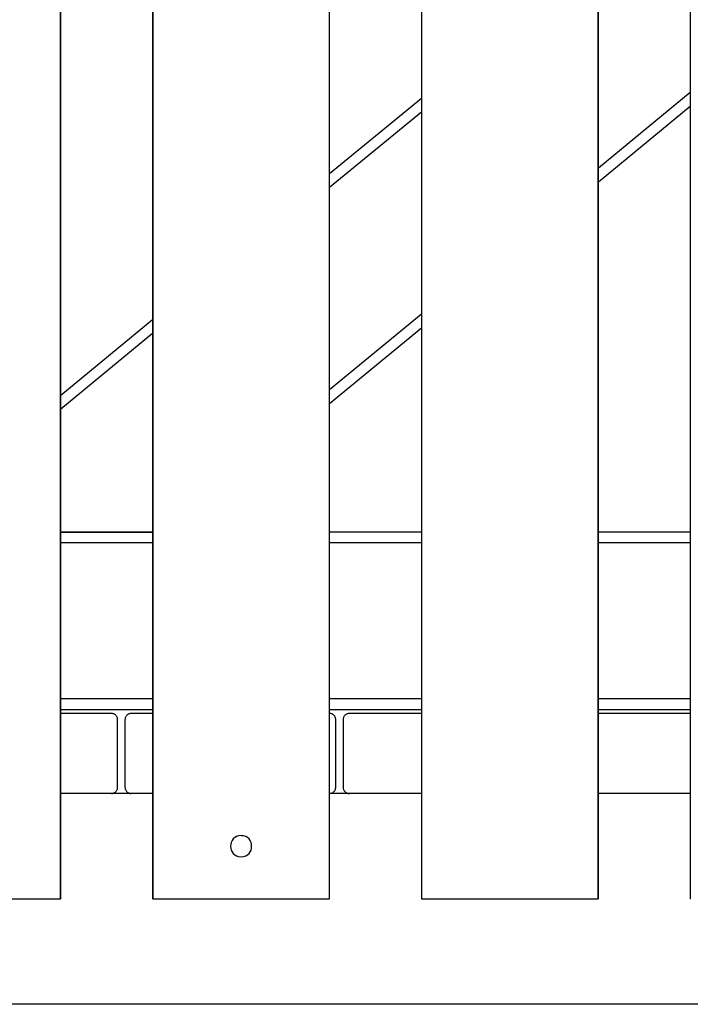
# Model space of a CAD drawing. Extents: x -41.7 to 41.7, y -25 to 25.
# Drawn here: x -16.2 to -13.1, y -0.4 to 4.3 of the extents above; entities that cross this region are included whole.
import ezdxf

# ---------------------------------------------------------------- set-up
doc = ezdxf.new("R2010")
doc.units = 0
doc.layers.get('0').update_dxf_attribs({"linetype": 'CONTINUOUS'})

msp = doc.modelspace()

# ---------------------------------------------------------------- linework, layer by layer
at = {"color": 0}
for points in [[(-16.0431, 0.0983), (-16.0431, 9.0055)], [(-16.0421, 0.0983), (-16.0421, 9.0055)], [(-15.6067, 9.0055), (-15.6067, 0.0983)], [(-15.6056, 9.0055), (-15.6056, 0.0983)], [(-14.7671, 0.0983), (-14.7671, 9.0055)], [(-14.766, 0.0983), (-14.766, 9.0055)], [(-14.3307, 9.0055), (-14.3307, 0.0983)], [(-14.3296, 9.0055), (-14.3296, 0.0983)], [(-13.491, 0.0983), (-13.491, 9.0055)], [(-13.49, 0.0983), (-13.49, 9.0055)], [(-13.0547, 9.0055), (-13.0547, 0.0983)], [(-14.3307, 3.8984), (-14.766, 3.5396)], [(-13.0547, 3.9257), (-13.49, 3.5669)], [(-14.3307, 3.8336), (-14.766, 3.4748)], [(-13.49, 3.502), (-13.0547, 3.8609)], [(-14.3307, 2.8739), (-14.766, 2.5149)], [(-15.6067, 2.8466), (-16.0421, 2.4877)], [(-14.766, 2.4501), (-14.3307, 2.809)], [(-15.6067, 2.7817), (-16.0421, 2.4229)], [(-16.0421, 1.8397), (-15.6067, 1.8397)], [(-15.6067, 1.8386), (-16.0421, 1.8386)], [(-14.3307, 1.8386), (-14.766, 1.8386)], [(-13.0547, 1.8386), (-13.49, 1.8386)], [(-15.6067, 1.7886), (-16.0421, 1.7886)], [(-14.3307, 1.7886), (-14.766, 1.7886)], [(-13.0547, 1.7886), (-13.49, 1.7886)], [(-15.6067, 1.048), (-16.0421, 1.048)], [(-14.3307, 1.048), (-14.766, 1.048)], [(-13.0547, 1.048), (-13.49, 1.048)], [(-16.0421, 0.998), (-15.6067, 0.998)], [(-14.766, 0.998), (-14.3307, 0.998)], [(-13.49, 0.998), (-13.0547, 0.998)], [(-15.8023, 0.9791), (-16.0421, 0.9791)], [(-15.7723, 0.949), (-15.7723, 0.949), (-15.7724, 0.9519), (-15.7728, 0.9549), (-15.7735, 0.9576), (-15.7746, 0.9605), (-15.7757, 0.963), (-15.7773, 0.9656), (-15.779, 0.9678), (-15.781, 0.9701), (-15.783, 0.9719), (-15.7854, 0.9737), (-15.7878, 0.9751), (-15.7905, 0.9765), (-15.7932, 0.9775), (-15.7961, 0.9783), (-15.7991, 0.9787), (-15.8023, 0.979), (-15.8023, 0.979), (-15.8023, 0.979), (-15.8023, 0.979), (-15.8023, 0.979), (-15.8023, 0.979), (-15.8023, 0.979), (-15.8023, 0.979), (-15.8023, 0.979), (-15.8023, 0.979), (-15.8023, 0.979), (-15.8023, 0.979), (-15.8023, 0.979), (-15.8023, 0.979), (-15.8023, 0.979), (-15.8023, 0.979), (-15.8023, 0.979), (-15.8023, 0.979)], [(-15.7723, 0.949), (-15.7723, 0.949), (-15.7724, 0.9519), (-15.7728, 0.9549), (-15.7735, 0.9576), (-15.7746, 0.9605), (-15.7757, 0.963), (-15.7773, 0.9656), (-15.779, 0.9678), (-15.781, 0.9701), (-15.783, 0.9719), (-15.7854, 0.9737), (-15.7878, 0.9751), (-15.7905, 0.9765), (-15.7932, 0.9775), (-15.7961, 0.9783), (-15.7991, 0.9787), (-15.8023, 0.979), (-15.8023, 0.979), (-15.8023, 0.979), (-15.8023, 0.979), (-15.8023, 0.979), (-15.8023, 0.979), (-15.8023, 0.979), (-15.8023, 0.979), (-15.8023, 0.979), (-15.8023, 0.979), (-15.8023, 0.979), (-15.8023, 0.979), (-15.8023, 0.979), (-15.8023, 0.979), (-15.8023, 0.979), (-15.8023, 0.979), (-15.8023, 0.979), (-15.8023, 0.979)], [(-15.7723, 0.6287), (-15.7723, 0.949)], [(-15.7378, 0.949), (-15.7378, 0.6287)], [(-15.7078, 0.979), (-15.7078, 0.979), (-15.7107, 0.9787), (-15.7137, 0.9783), (-15.7164, 0.9775), (-15.7193, 0.9765), (-15.7218, 0.9751), (-15.7244, 0.9737), (-15.7266, 0.9719), (-15.7289, 0.9701), (-15.7307, 0.9678), (-15.7325, 0.9656), (-15.7339, 0.963), (-15.7353, 0.9605), (-15.7362, 0.9576), (-15.737, 0.9549), (-15.7374, 0.9519), (-15.7377, 0.949), (-15.7377, 0.949), (-15.7377, 0.949), (-15.7377, 0.949), (-15.7377, 0.949), (-15.7377, 0.949), (-15.7377, 0.949), (-15.7377, 0.949), (-15.7377, 0.949), (-15.7377, 0.949), (-15.7377, 0.949), (-15.7377, 0.949), (-15.7377, 0.949), (-15.7377, 0.949), (-15.7377, 0.949), (-15.7377, 0.949), (-15.7377, 0.949), (-15.7377, 0.949)], [(-15.7078, 0.979), (-15.7078, 0.979), (-15.7107, 0.9787), (-15.7137, 0.9783), (-15.7164, 0.9775), (-15.7193, 0.9765), (-15.7218, 0.9751), (-15.7244, 0.9737), (-15.7266, 0.9719), (-15.7289, 0.9701), (-15.7307, 0.9678), (-15.7325, 0.9656), (-15.7339, 0.963), (-15.7353, 0.9605), (-15.7362, 0.9576), (-15.737, 0.9549), (-15.7374, 0.9519), (-15.7377, 0.949), (-15.7377, 0.949), (-15.7377, 0.949), (-15.7377, 0.949), (-15.7377, 0.949), (-15.7377, 0.949), (-15.7377, 0.949), (-15.7377, 0.949), (-15.7377, 0.949), (-15.7377, 0.949), (-15.7377, 0.949), (-15.7377, 0.949), (-15.7377, 0.949), (-15.7377, 0.949), (-15.7377, 0.949), (-15.7377, 0.949), (-15.7377, 0.949), (-15.7377, 0.949)], [(-15.6067, 0.9791), (-15.7078, 0.9791)], [(-14.7371, 0.949), (-14.7371, 0.949), (-14.7371, 0.9518), (-14.7375, 0.9548), (-14.7382, 0.9575), (-14.7392, 0.9603), (-14.7403, 0.9628), (-14.7418, 0.9653), (-14.7435, 0.9675), (-14.7454, 0.9698), (-14.7474, 0.9716), (-14.7496, 0.9734), (-14.7519, 0.9748), (-14.7545, 0.9762), (-14.7571, 0.9772), (-14.7599, 0.9781), (-14.7629, 0.9786), (-14.766, 0.979)], [(-14.7371, 0.949), (-14.7371, 0.949), (-14.7371, 0.9518), (-14.7375, 0.9548), (-14.7382, 0.9575), (-14.7392, 0.9603), (-14.7403, 0.9628), (-14.7418, 0.9653), (-14.7435, 0.9675), (-14.7454, 0.9698), (-14.7474, 0.9716), (-14.7496, 0.9734), (-14.7519, 0.9748), (-14.7545, 0.9762), (-14.7571, 0.9772), (-14.7599, 0.9781), (-14.7629, 0.9786), (-14.766, 0.979)], [(-14.737, 0.6287), (-14.737, 0.949)], [(-14.7026, 0.949), (-14.7026, 0.6287)], [(-14.6725, 0.979), (-14.6725, 0.979), (-14.6754, 0.9787), (-14.6784, 0.9783), (-14.6811, 0.9775), (-14.684, 0.9765), (-14.6865, 0.9751), (-14.6891, 0.9737), (-14.6913, 0.9719), (-14.6936, 0.9701), (-14.6954, 0.9678), (-14.6972, 0.9656), (-14.6986, 0.963), (-14.7, 0.9605), (-14.701, 0.9576), (-14.7018, 0.9549), (-14.7022, 0.9519), (-14.7025, 0.949), (-14.7025, 0.949), (-14.7025, 0.949), (-14.7025, 0.949), (-14.7025, 0.949), (-14.7025, 0.949), (-14.7025, 0.949), (-14.7025, 0.949), (-14.7025, 0.949), (-14.7025, 0.949), (-14.7025, 0.949), (-14.7025, 0.949), (-14.7025, 0.949), (-14.7025, 0.949), (-14.7025, 0.949), (-14.7025, 0.949), (-14.7025, 0.949), (-14.7025, 0.949)], [(-14.6725, 0.979), (-14.6725, 0.979), (-14.6754, 0.9787), (-14.6784, 0.9783), (-14.6811, 0.9775), (-14.684, 0.9765), (-14.6865, 0.9751), (-14.6891, 0.9737), (-14.6913, 0.9719), (-14.6936, 0.9701), (-14.6954, 0.9678), (-14.6972, 0.9656), (-14.6986, 0.963), (-14.7, 0.9605), (-14.701, 0.9576), (-14.7018, 0.9549), (-14.7022, 0.9519), (-14.7025, 0.949), (-14.7025, 0.949), (-14.7025, 0.949), (-14.7025, 0.949), (-14.7025, 0.949), (-14.7025, 0.949), (-14.7025, 0.949), (-14.7025, 0.949), (-14.7025, 0.949), (-14.7025, 0.949), (-14.7025, 0.949), (-14.7025, 0.949), (-14.7025, 0.949), (-14.7025, 0.949), (-14.7025, 0.949), (-14.7025, 0.949), (-14.7025, 0.949), (-14.7025, 0.949)], [(-14.3307, 0.9791), (-14.6725, 0.9791)], [(-13.0547, 0.9791), (-13.49, 0.9791)], [(-15.8023, 0.5988), (-15.8023, 0.5988), (-15.7991, 0.5989), (-15.7961, 0.5993), (-15.7932, 0.6), (-15.7905, 0.6011), (-15.7878, 0.6022), (-15.7854, 0.6038), (-15.783, 0.6055), (-15.781, 0.6075), (-15.779, 0.6095), (-15.7773, 0.6118), (-15.7757, 0.6142), (-15.7746, 0.6169), (-15.7735, 0.6196), (-15.7728, 0.6225), (-15.7724, 0.6255), (-15.7723, 0.6287), (-15.7723, 0.6287), (-15.7723, 0.6287), (-15.7723, 0.6287), (-15.7723, 0.6287), (-15.7723, 0.6287), (-15.7723, 0.6287), (-15.7723, 0.6287), (-15.7723, 0.6287), (-15.7723, 0.6287), (-15.7723, 0.6287), (-15.7723, 0.6287), (-15.7723, 0.6287), (-15.7723, 0.6287), (-15.7723, 0.6287), (-15.7723, 0.6287), (-15.7723, 0.6287), (-15.7723, 0.6287)], [(-15.8023, 0.5988), (-15.8023, 0.5988), (-15.7991, 0.5989), (-15.7961, 0.5993), (-15.7932, 0.6), (-15.7905, 0.6011), (-15.7878, 0.6022), (-15.7854, 0.6038), (-15.783, 0.6055), (-15.781, 0.6075), (-15.779, 0.6095), (-15.7773, 0.6118), (-15.7757, 0.6142), (-15.7746, 0.6169), (-15.7735, 0.6196), (-15.7728, 0.6225), (-15.7724, 0.6255), (-15.7723, 0.6287), (-15.7723, 0.6287), (-15.7723, 0.6287), (-15.7723, 0.6287), (-15.7723, 0.6287), (-15.7723, 0.6287), (-15.7723, 0.6287), (-15.7723, 0.6287), (-15.7723, 0.6287), (-15.7723, 0.6287), (-15.7723, 0.6287), (-15.7723, 0.6287), (-15.7723, 0.6287), (-15.7723, 0.6287), (-15.7723, 0.6287), (-15.7723, 0.6287), (-15.7723, 0.6287), (-15.7723, 0.6287)], [(-15.7377, 0.6287), (-15.7377, 0.6287), (-15.7374, 0.6255), (-15.737, 0.6225), (-15.7362, 0.6196), (-15.7353, 0.6169), (-15.7339, 0.6142), (-15.7325, 0.6118), (-15.7307, 0.6095), (-15.7289, 0.6075), (-15.7266, 0.6055), (-15.7244, 0.6038), (-15.7218, 0.6022), (-15.7193, 0.6011), (-15.7164, 0.6), (-15.7137, 0.5993), (-15.7107, 0.5989), (-15.7078, 0.5988), (-15.7078, 0.5988), (-15.7078, 0.5988), (-15.7078, 0.5988), (-15.7078, 0.5988), (-15.7078, 0.5988), (-15.7078, 0.5988), (-15.7078, 0.5988), (-15.7078, 0.5988), (-15.7078, 0.5988), (-15.7078, 0.5988), (-15.7078, 0.5988), (-15.7078, 0.5988), (-15.7078, 0.5988), (-15.7078, 0.5988), (-15.7078, 0.5988), (-15.7078, 0.5988), (-15.7078, 0.5988)], [(-15.7377, 0.6287), (-15.7377, 0.6287), (-15.7374, 0.6255), (-15.737, 0.6225), (-15.7362, 0.6196), (-15.7353, 0.6169), (-15.7339, 0.6142), (-15.7325, 0.6118), (-15.7307, 0.6095), (-15.7289, 0.6075), (-15.7266, 0.6055), (-15.7244, 0.6038), (-15.7218, 0.6022), (-15.7193, 0.6011), (-15.7164, 0.6), (-15.7137, 0.5993), (-15.7107, 0.5989), (-15.7078, 0.5988), (-15.7078, 0.5988), (-15.7078, 0.5988), (-15.7078, 0.5988), (-15.7078, 0.5988), (-15.7078, 0.5988), (-15.7078, 0.5988), (-15.7078, 0.5988), (-15.7078, 0.5988), (-15.7078, 0.5988), (-15.7078, 0.5988), (-15.7078, 0.5988), (-15.7078, 0.5988), (-15.7078, 0.5988), (-15.7078, 0.5988), (-15.7078, 0.5988), (-15.7078, 0.5988), (-15.7078, 0.5988)], [(-14.766, 0.5988), (-14.766, 0.5988), (-14.7629, 0.5989), (-14.76, 0.5994), (-14.7572, 0.6002), (-14.7546, 0.6013), (-14.752, 0.6025), (-14.7497, 0.6041), (-14.7475, 0.6058), (-14.7455, 0.6078), (-14.7436, 0.6098), (-14.7419, 0.6121), (-14.7404, 0.6145), (-14.7393, 0.6172), (-14.7383, 0.6199), (-14.7376, 0.6227), (-14.7372, 0.6257), (-14.7371, 0.6287), (-14.7371, 0.6287), (-14.7371, 0.6287), (-14.7371, 0.6287), (-14.7371, 0.6287), (-14.7371, 0.6287), (-14.7371, 0.6287), (-14.7371, 0.6287), (-14.7371, 0.6287), (-14.7371, 0.6287), (-14.7371, 0.6287), (-14.7371, 0.6287), (-14.7371, 0.6287), (-14.7371, 0.6287), (-14.7371, 0.6287), (-14.7371, 0.6287), (-14.7371, 0.6287), (-14.7371, 0.6287)], [(-14.766, 0.5988), (-14.766, 0.5988), (-14.7629, 0.5989), (-14.76, 0.5994), (-14.7572, 0.6002), (-14.7546, 0.6013), (-14.752, 0.6025), (-14.7497, 0.6041), (-14.7475, 0.6058), (-14.7455, 0.6078), (-14.7436, 0.6098), (-14.7419, 0.6121), (-14.7404, 0.6145), (-14.7393, 0.6172), (-14.7383, 0.6199), (-14.7376, 0.6227), (-14.7372, 0.6257), (-14.7371, 0.6287), (-14.7371, 0.6287), (-14.7371, 0.6287), (-14.7371, 0.6287), (-14.7371, 0.6287), (-14.7371, 0.6287), (-14.7371, 0.6287), (-14.7371, 0.6287), (-14.7371, 0.6287), (-14.7371, 0.6287), (-14.7371, 0.6287), (-14.7371, 0.6287), (-14.7371, 0.6287), (-14.7371, 0.6287), (-14.7371, 0.6287), (-14.7371, 0.6287), (-14.7371, 0.6287), (-14.7371, 0.6287)], [(-14.7025, 0.6287), (-14.7025, 0.6287), (-14.7022, 0.6255), (-14.7018, 0.6225), (-14.701, 0.6196), (-14.7, 0.6169), (-14.6986, 0.6142), (-14.6972, 0.6118), (-14.6954, 0.6095), (-14.6936, 0.6075), (-14.6913, 0.6055), (-14.6891, 0.6038), (-14.6865, 0.6022), (-14.684, 0.6011), (-14.6811, 0.6), (-14.6784, 0.5993), (-14.6754, 0.5989), (-14.6725, 0.5988), (-14.6725, 0.5988), (-14.6725, 0.5988), (-14.6725, 0.5988), (-14.6725, 0.5988), (-14.6725, 0.5988), (-14.6725, 0.5988), (-14.6725, 0.5988), (-14.6725, 0.5988), (-14.6725, 0.5988), (-14.6725, 0.5988), (-14.6725, 0.5988), (-14.6725, 0.5988), (-14.6725, 0.5988), (-14.6725, 0.5988), (-14.6725, 0.5988), (-14.6725, 0.5988), (-14.6725, 0.5988)], [(-14.7025, 0.6287), (-14.7025, 0.6287), (-14.7022, 0.6255), (-14.7018, 0.6225), (-14.701, 0.6196), (-14.7, 0.6169), (-14.6986, 0.6142), (-14.6972, 0.6118), (-14.6954, 0.6095), (-14.6936, 0.6075), (-14.6913, 0.6055), (-14.6891, 0.6038), (-14.6865, 0.6022), (-14.684, 0.6011), (-14.6811, 0.6), (-14.6784, 0.5993), (-14.6754, 0.5989), (-14.6725, 0.5988), (-14.6725, 0.5988), (-14.6725, 0.5988), (-14.6725, 0.5988), (-14.6725, 0.5988), (-14.6725, 0.5988), (-14.6725, 0.5988), (-14.6725, 0.5988), (-14.6725, 0.5988), (-14.6725, 0.5988), (-14.6725, 0.5988), (-14.6725, 0.5988), (-14.6725, 0.5988), (-14.6725, 0.5988), (-14.6725, 0.5988), (-14.6725, 0.5988), (-14.6725, 0.5988), (-14.6725, 0.5988)], [(-15.6067, 0.5988), (-16.0421, 0.5988)], [(-14.3307, 0.5988), (-14.766, 0.5988)], [(-13.0547, 0.5988), (-13.49, 0.5988)], [(-15.1864, 0.3985), (-15.1864, 0.3985), (-15.198, 0.3973), (-15.2081, 0.3941), (-15.2167, 0.3891), (-15.2238, 0.3828), (-15.2291, 0.3751), (-15.2331, 0.3667), (-15.2354, 0.3577), (-15.2363, 0.3485), (-15.2354, 0.339), (-15.2331, 0.33), (-15.2291, 0.3216), (-15.2238, 0.3141), (-15.2167, 0.3076), (-15.2081, 0.3027), (-15.198, 0.2995), (-15.1864, 0.2986), (-15.1864, 0.2986), (-15.1745, 0.2995), (-15.1644, 0.3027), (-15.1557, 0.3075), (-15.1487, 0.314), (-15.1431, 0.3215), (-15.1393, 0.3299), (-15.137, 0.3389), (-15.1363, 0.3484), (-15.137, 0.3576), (-15.1393, 0.3666), (-15.1431, 0.375), (-15.1487, 0.3827), (-15.1557, 0.389), (-15.1644, 0.394), (-15.1745, 0.3972), (-15.1864, 0.3984), (-15.1864, 0.3984), (-15.1864, 0.3984), (-15.1864, 0.3984), (-15.1864, 0.3984), (-15.1864, 0.3984), (-15.1864, 0.3984), (-15.1864, 0.3984), (-15.1864, 0.3984), (-15.1864, 0.3984), (-15.1864, 0.3984), (-15.1864, 0.3984), (-15.1864, 0.3984), (-15.1864, 0.3984), (-15.1864, 0.3984), (-15.1864, 0.3984), (-15.1864, 0.3984), (-15.1864, 0.3985)], [(-16.8816, 0.0983), (-16.0431, 0.0983)], [(-16.0421, 0.0983), (-16.0431, 0.0983)], [(-15.6056, 0.0983), (-15.6067, 0.0983)], [(-15.6056, 0.0983), (-14.7671, 0.0983)], [(-14.766, 0.0983), (-14.7671, 0.0983)], [(-14.3296, 0.0983), (-14.3307, 0.0983)], [(-14.3296, 0.0983), (-13.491, 0.0983)], [(-13.49, 0.0983), (-13.491, 0.0983)], [(-13.0535, 0.0983), (-13.0547, 0.0983)], [(-4.798, -0.4021), (-17.8685, -0.4021)]]:
    msp.add_lwpolyline(points, dxfattribs=at)

doc.saveas('drawing.dxf')
